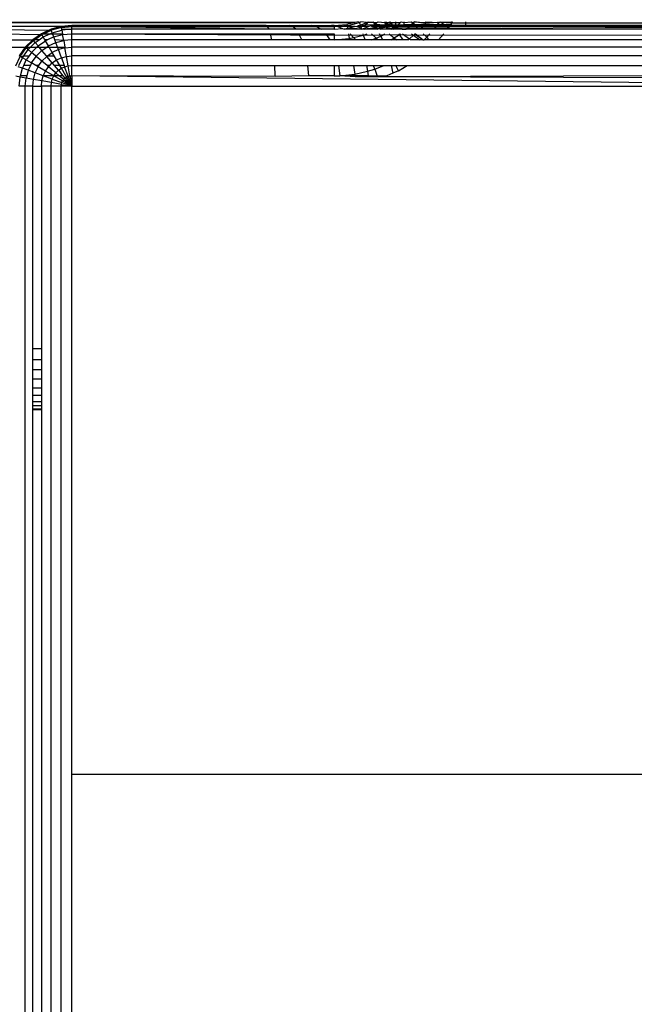
# Model space of a CAD drawing. Units: inches. Extents: x -97 to 951, y 78 to 810.
# Drawn here: x 488 to 491, y 256 to 261 of the extents above; entities that cross this region are included whole.
import ezdxf

# ---------------------------------------------------------------- set-up
doc = ezdxf.new("R2010")
doc.units = ezdxf.units.IN
doc.header["$MEASUREMENT"] = 0
doc.layers.add('VP-DIM', color=7, linetype='Continuous')
doc.layers.add('VP-EQ', color=7, linetype='Continuous', true_color=0x8a3492)
doc.styles.get("Standard").update_dxf_attribs({"font": 'arial.ttf'})
doc.dimstyles.get("Standard").update_dxf_attribs({"dimtxt": 14, "dimasz": 20, "dimexe": 20, "dimexo": 50, "dimgap": 20, "dimtad": 0, "dimdec": 0, "dimzin": 0, "dimdsep": 46, "dimtxsty": 'Standard', "dimcen": -0.09, "dimadec": 0, "dimazin": 0, "dimtfac": 1, "dimtdec": 4, "dimtofl": 0, "dimtmove": 0, "dimatfit": 3, "dimfxl": 70, "dimfxlon": 1, "dimtolj": 1, "dimtzin": 0, "dimarcsym": 0})

# ---------------------------------------------------------------- blocks, each defined once
blk = doc.blocks.new('1203')
at = {"color": 7}
for p, q in [((-87.4504, -16.6613), (-87.447, -13.1072)), ((-87.4504, -13.108), (-87.4504, -16.6613)), ((-87.4696, -15.2059), (-87.4696, -14.7167)), ((-87.4832, -14.7672), (-87.4874, -15.157)), ((-87.5053, -14.8146), (-87.5092, -15.1103)), ((-87.5722, -14.8944), (-87.5722, -15.0282)), ((-87.5353, -14.8574), (-87.5353, -15.0652)), ((-87.7651, -14.9982), (-87.72, -15.0022)), ((-87.7651, -15.0282), (-87.7651, -14.9982)), ((-87.7252, -15.0317), (-87.72, -15.0022)), ((-87.72, -15.0022), (-87.7161, -14.9804)), ((-87.72, -15.0022), (-87.713, -15.004)), ((-87.6762, -15.0139), (-87.6687, -14.9931)), ((-87.664, -14.9804), (-87.6173, -15.0022)), ((-87.6625, -14.996), (-87.6241, -15.0139)), ((-87.6241, -15.0139), (-87.6173, -15.0022)), ((-87.6173, -15.0022), (-87.6151, -14.9982)), ((-87.6173, -15.0022), (-87.6151, -15.0202)), ((-87.6173, -15.0022), (-87.5752, -15.0317)), ((-87.5722, -15.0282), (-87.6151, -14.9982)), ((-96.5651, -15.0282), (-87.7651, -15.0282)), ((-87.7651, -15.0282), (-87.7252, -15.0317)), ((-87.7651, -15.0652), (-87.7651, -15.0282)), ((-87.7316, -15.0681), (-87.7252, -15.0317)), ((-87.713, -15.035), (-87.7252, -15.0317)), ((-87.713, -15.035), (-87.713, -15.004)), ((-87.713, -15.004), (-87.6762, -15.0139)), ((-87.6865, -15.0421), (-87.713, -15.035)), ((-87.6991, -15.0768), (-87.6865, -15.0421)), ((-87.6865, -15.0421), (-87.6762, -15.0139)), ((-87.6625, -15.0533), (-87.6865, -15.0421)), ((-87.6762, -15.0139), (-87.6625, -15.0203)), ((-87.6625, -15.0533), (-87.6625, -15.0203)), ((-87.6625, -15.0203), (-87.6352, -15.033)), ((-87.6352, -15.033), (-87.6502, -15.059)), ((-87.6352, -15.033), (-87.6241, -15.0139)), ((-87.6151, -15.0471), (-87.6352, -15.033)), ((-87.6241, -15.0139), (-87.6151, -15.0202)), ((-87.6151, -15.0202), (-87.5839, -15.0421)), ((-87.6151, -15.0202), (-87.6151, -15.0471)), ((-87.5981, -15.059), (-87.6151, -15.0471)), ((-87.5981, -15.059), (-87.5839, -15.0421)), ((-87.5839, -15.0421), (-87.5752, -15.0317)), ((-87.5839, -15.0421), (-87.5722, -15.0537)), ((-87.5752, -15.0317), (-87.5722, -15.0282)), ((-87.5752, -15.0317), (-87.5722, -15.0346)), ((-87.5353, -15.0652), (-87.5722, -15.0282)), ((-87.5722, -15.0346), (-87.5387, -15.0681)), ((-87.5722, -15.0346), (-87.5722, -15.0537)), ((-96.5651, -15.0652), (-89.3651, -15.0652)), ((-89.3651, -15.0652), (-89.3651, -15.108)), ((-89.3651, -15.0652), (-89.3605, -15.0652)), ((-89.3605, -15.0652), (-89.3605, -15.108)), ((-89.3605, -15.0652), (-89.347, -15.0652)), ((-89.347, -15.108), (-89.347, -15.0652)), ((-89.347, -15.0652), (-89.3249, -15.0652)), ((-89.3249, -15.0652), (-89.3249, -15.108)), ((-89.3249, -15.0652), (-89.2949, -15.0652)), ((-89.2949, -15.108), (-89.2949, -15.0652)), ((-89.2949, -15.0652), (-89.2579, -15.0652)), ((-89.2579, -15.0652), (-89.2579, -15.108)), ((-89.2579, -15.0652), (-89.2151, -15.0652)), ((-89.2151, -15.108), (-89.2151, -15.0652)), ((-89.2151, -15.0652), (-89.1677, -15.0652)), ((-89.1677, -15.108), (-89.1677, -15.0652)), ((-89.1677, -15.0652), (-89.1172, -15.0652)), ((-89.1172, -15.0652), (-89.1172, -15.108)), ((-89.1172, -15.0652), (-89.0651, -15.0652)), ((-89.0651, -15.108), (-89.0651, -15.0652)), ((-89.0651, -15.0652), (-87.7651, -15.0652)), ((-87.7651, -15.0652), (-87.7316, -15.0681)), ((-87.7651, -15.0652), (-87.7651, -15.108)), ((-87.739, -15.1103), (-87.7316, -15.0681)), ((-87.7316, -15.0681), (-87.6991, -15.0768)), ((-87.7138, -15.1171), (-87.6991, -15.0768)), ((-87.6991, -15.0768), (-87.6686, -15.091)), ((-87.6901, -15.1281), (-87.6686, -15.091)), ((-87.6686, -15.091), (-87.6625, -15.0803)), ((-87.6686, -15.091), (-87.6625, -15.0954)), ((-87.6502, -15.059), (-87.6625, -15.0533)), ((-87.6625, -15.0803), (-87.6502, -15.059)), ((-87.6625, -15.0954), (-87.6625, -15.0803)), ((-87.6625, -15.0954), (-87.6411, -15.1103)), ((-87.6502, -15.059), (-87.6173, -15.082)), ((-87.6411, -15.1103), (-87.6173, -15.082)), ((-87.6173, -15.082), (-87.6151, -15.0793)), ((-87.6151, -15.0843), (-87.6173, -15.082)), ((-87.6151, -15.0793), (-87.5981, -15.059)), ((-87.6151, -15.0793), (-87.6151, -15.0843)), ((-87.589, -15.1103), (-87.6151, -15.0843)), ((-87.5981, -15.059), (-87.5722, -15.0848)), ((-87.589, -15.1103), (-87.5722, -15.0962)), ((-87.5722, -15.0537), (-87.5491, -15.0768)), ((-87.5722, -15.0537), (-87.5722, -15.0848)), ((-87.5722, -15.0848), (-87.566, -15.091)), ((-87.5722, -15.0848), (-87.5722, -15.0962)), ((-87.5722, -15.0962), (-87.566, -15.091)), ((-87.5722, -15.0962), (-87.5722, -15.1343)), ((-87.566, -15.091), (-87.5491, -15.0768)), ((-87.566, -15.091), (-87.5401, -15.1281)), ((-87.5491, -15.0768), (-87.5387, -15.0681)), ((-87.5491, -15.0768), (-87.5353, -15.0966)), ((-87.5387, -15.0681), (-87.5353, -15.0652)), ((-87.5387, -15.0681), (-87.5353, -15.0731)), ((-87.5053, -15.108), (-87.5353, -15.0652)), ((-87.5353, -15.0731), (-87.5092, -15.1103)), ((-87.5353, -15.0966), (-87.5353, -15.0731)), ((-87.5353, -15.0966), (-87.5209, -15.1171)), ((-89.3651, -15.108), (-96.5651, -15.108)), ((-89.3605, -15.108), (-89.3651, -15.108)), ((-89.347, -15.108), (-89.3605, -15.108)), ((-89.3249, -15.108), (-89.347, -15.108)), ((-89.2949, -15.108), (-89.3249, -15.108)), ((-89.2579, -15.108), (-89.2949, -15.108)), ((-89.2151, -15.108), (-89.2579, -15.108)), ((-89.1677, -15.108), (-89.2151, -15.108)), ((-89.1172, -15.108), (-89.1677, -15.108)), ((-89.0651, -15.108), (-89.1172, -15.108)), ((-87.7651, -15.108), (-89.0651, -15.108)), ((-87.7651, -15.108), (-87.739, -15.1103)), ((-87.7651, -15.1554), (-87.7651, -15.108)), ((-87.7473, -15.157), (-87.739, -15.1103)), ((-87.739, -15.1103), (-87.7138, -15.1171)), ((-87.73, -15.1616), (-87.7138, -15.1171)), ((-87.7138, -15.1171), (-87.6901, -15.1281)), ((-87.7138, -15.1692), (-87.7138, -15.1171)), ((-87.7138, -15.1692), (-87.6901, -15.1281)), ((-87.6991, -15.1794), (-87.6687, -15.1431)), ((-87.6901, -15.1281), (-87.6687, -15.1431)), ((-87.6687, -15.1431), (-87.6625, -15.1358)), ((-87.6687, -15.1431), (-87.6625, -15.1493)), ((-87.6625, -15.1358), (-87.6411, -15.1103)), ((-87.6625, -15.1493), (-87.6625, -15.1358)), ((-87.6502, -15.1616), (-87.6173, -15.1341)), ((-87.6411, -15.1103), (-87.6173, -15.1341)), ((-87.6173, -15.1341), (-87.6151, -15.1322)), ((-87.6173, -15.1341), (-87.6151, -15.1373)), ((-87.6151, -15.1322), (-87.589, -15.1103)), ((-87.6151, -15.1322), (-87.6151, -15.1373)), ((-87.6151, -15.1373), (-87.5981, -15.1616)), ((-87.6151, -15.1373), (-87.6151, -15.1714)), ((-87.5981, -15.1616), (-87.5722, -15.1467)), ((-87.589, -15.1103), (-87.5722, -15.1343)), ((-87.5722, -15.1343), (-87.566, -15.1431)), ((-87.5722, -15.1343), (-87.5722, -15.1467)), ((-87.5722, -15.1467), (-87.566, -15.1431)), ((-87.5722, -15.1467), (-87.5722, -15.1878)), ((-87.566, -15.1431), (-87.5401, -15.1281)), ((-87.566, -15.1431), (-87.5491, -15.1794)), ((-87.5401, -15.1281), (-87.5353, -15.1254)), ((-87.5353, -15.1385), (-87.5401, -15.1281)), ((-87.5353, -15.1254), (-87.5209, -15.1171)), ((-87.5353, -15.1385), (-87.5353, -15.1254)), ((-87.5209, -15.1692), (-87.5353, -15.1385)), ((-87.5209, -15.1171), (-87.5092, -15.1103)), ((-87.5209, -15.1171), (-87.5053, -15.1507)), ((-87.5092, -15.1103), (-87.5053, -15.108)), ((-87.5092, -15.1103), (-87.5053, -15.1188)), ((-87.4832, -15.1554), (-87.5053, -15.108)), ((-87.5053, -15.1188), (-87.4874, -15.157)), ((-87.5053, -15.1188), (-87.5053, -15.1507)), ((-96.5651, -15.1554), (-87.7651, -15.1554)), ((-87.7651, -15.1554), (-87.7473, -15.157)), ((-87.7651, -15.2059), (-87.7651, -15.1554)), ((-87.756, -15.2067), (-87.7473, -15.157)), ((-87.7473, -15.157), (-87.73, -15.1616)), ((-87.73, -15.1616), (-87.7473, -15.2091)), ((-87.739, -15.2129), (-87.7138, -15.1692)), ((-87.7316, -15.2181), (-87.7131, -15.1961)), ((-87.73, -15.1616), (-87.7138, -15.1692)), ((-87.7138, -15.1692), (-87.6991, -15.1794)), ((-87.7131, -15.1961), (-87.7138, -15.1692)), ((-87.7131, -15.1961), (-87.6991, -15.1794)), ((-87.713, -15.2143), (-87.7131, -15.1961)), ((-87.6865, -15.1921), (-87.713, -15.2143)), ((-87.6991, -15.1794), (-87.6865, -15.1921)), ((-87.6865, -15.1921), (-87.6625, -15.1719)), ((-87.6865, -15.1921), (-87.6762, -15.2067)), ((-87.6625, -15.1493), (-87.6502, -15.1616)), ((-87.6625, -15.1719), (-87.6502, -15.1616)), ((-87.6625, -15.1988), (-87.6625, -15.1719)), ((-87.6625, -15.1988), (-87.6352, -15.183)), ((-87.6502, -15.1616), (-87.6352, -15.183)), ((-87.6352, -15.183), (-87.6151, -15.1714)), ((-87.6352, -15.183), (-87.6241, -15.2067)), ((-87.6241, -15.2067), (-87.5839, -15.1921)), ((-87.6151, -15.1714), (-87.5981, -15.1616)), ((-87.5839, -15.1921), (-87.5981, -15.1616)), ((-87.5839, -15.1921), (-87.5722, -15.1878)), ((-87.5752, -15.2245), (-87.5839, -15.1921)), ((-87.5722, -15.1878), (-87.5491, -15.1794)), ((-87.5722, -15.1878), (-87.5722, -15.224)), ((-87.5491, -15.1794), (-87.5353, -15.1744)), ((-87.5491, -15.1794), (-87.5387, -15.2181)), ((-87.5387, -15.2181), (-87.5353, -15.1744)), ((-87.5353, -15.1744), (-87.5209, -15.1692)), ((-87.5209, -15.1692), (-87.5053, -15.1635)), ((-87.5209, -15.1692), (-87.5092, -15.2129)), ((-87.5053, -15.1507), (-87.5002, -15.1616)), ((-87.5053, -15.1507), (-87.5053, -15.1635)), ((-87.5053, -15.1635), (-87.5002, -15.1616)), ((-87.5053, -15.1635), (-87.5053, -15.2122)), ((-87.5002, -15.1616), (-87.4874, -15.157)), ((-87.5002, -15.1616), (-87.4874, -15.2091)), ((-87.4874, -15.157), (-87.4832, -15.1554)), ((-87.4741, -15.2067), (-87.4874, -15.157)), ((-87.4696, -15.2059), (-87.4832, -15.1554)), ((-96.5651, -15.2059), (-87.7651, -15.2059)), ((-87.7651, -15.2059), (-87.756, -15.2067)), ((-87.7651, -15.258), (-87.7651, -15.2059)), ((-87.756, -15.2067), (-87.7651, -15.258)), ((-87.7473, -15.2091), (-87.7651, -15.258)), ((-87.739, -15.2129), (-87.7651, -15.258)), ((-87.7316, -15.2181), (-87.7651, -15.258)), ((-87.7252, -15.2245), (-87.7651, -15.258)), ((-87.72, -15.232), (-87.7651, -15.258)), ((-87.7161, -15.2402), (-87.7651, -15.258)), ((-87.756, -15.2067), (-87.7473, -15.2091)), ((-87.7473, -15.2091), (-87.739, -15.2129)), ((-87.739, -15.2129), (-87.7316, -15.2181)), ((-87.7316, -15.2181), (-87.7252, -15.2245)), ((-87.713, -15.2143), (-87.7252, -15.2245)), ((-87.7252, -15.2245), (-87.72, -15.232)), ((-87.72, -15.232), (-87.713, -15.228)), ((-87.72, -15.232), (-87.7161, -15.2402)), ((-87.7161, -15.2402), (-87.6687, -15.2229)), ((-87.713, -15.228), (-87.7161, -15.2402)), ((-87.7161, -15.2402), (-87.7138, -15.249)), ((-87.7138, -15.249), (-87.664, -15.2402)), ((-87.713, -15.228), (-87.6762, -15.2067)), ((-87.6762, -15.2067), (-87.6625, -15.1988)), ((-87.6762, -15.2067), (-87.6687, -15.2229)), ((-87.6625, -15.2207), (-87.6687, -15.2229)), ((-87.6687, -15.2229), (-87.664, -15.2402)), ((-87.664, -15.2402), (-87.6173, -15.232)), ((-87.664, -15.2402), (-87.6625, -15.258)), ((-87.6625, -15.2207), (-87.6625, -15.1988)), ((-87.6241, -15.2067), (-87.6625, -15.2207)), ((-87.6241, -15.2067), (-87.6173, -15.232)), ((-87.6173, -15.232), (-87.5752, -15.2245)), ((-87.6173, -15.232), (-87.6151, -15.258)), ((-87.5722, -15.224), (-87.5752, -15.2245)), ((-87.5752, -15.2245), (-87.5722, -15.258)), ((-87.5387, -15.2181), (-87.5722, -15.224)), ((-87.5387, -15.2181), (-87.5092, -15.2129)), ((-87.5353, -15.258), (-87.5387, -15.2181)), ((-87.5053, -15.2122), (-87.5092, -15.2129)), ((-87.5092, -15.2129), (-87.5053, -15.258)), ((-87.4874, -15.2091), (-87.5053, -15.2122)), ((-87.4874, -15.2091), (-87.4832, -15.2083)), ((-87.4832, -15.258), (-87.4874, -15.2091)), ((-87.4832, -15.2083), (-87.4741, -15.2067)), ((-87.4832, -15.2083), (-87.4832, -15.258)), ((-87.4741, -15.2067), (-87.4696, -15.2059)), ((-87.4741, -15.2067), (-87.4696, -15.258)), ((-87.4651, -15.258), (-87.4696, -15.2059)), ((-87.4696, -15.2059), (-87.4696, -15.258)), ((-96.5651, -15.258), (-91.1687, -15.258)), ((-91.1732, -18.7398), (-91.1687, -15.258)), ((-91.1687, -15.258), (-87.7651, -15.258)), ((-91.1687, -15.258), (-91.1687, -18.7419)), ((-87.7651, -15.258), (-87.7651, -19.4652)), ((-87.7651, -19.4652), (-87.713, -15.258)), ((-87.7483, -15.258), (-87.7651, -15.258)), ((-87.7138, -15.249), (-87.7483, -15.258)), ((-87.713, -15.258), (-87.7483, -15.258)), ((-87.7167, -16.2652), (-87.713, -15.258)), ((-87.7138, -15.249), (-87.713, -15.258)), ((-87.713, -15.258), (-87.6625, -15.258)), ((-87.6625, -15.258), (-87.6151, -15.258)), ((-87.6625, -15.258), (-87.6625, -16.263)), ((-87.6151, -15.258), (-87.5722, -15.258)), ((-87.6151, -90.258), (-87.6151, -15.258)), ((-87.5722, -15.258), (-87.5353, -15.258)), ((-87.5722, -90.258), (-87.5722, -15.258)), ((-87.5353, -15.258), (-87.5053, -15.258)), ((-87.5353, -16.2492), (-87.5353, -15.258)), ((-87.5053, -15.258), (-87.5122, -16.7033)), ((-87.5053, -15.258), (-87.4832, -15.258)), ((-87.5053, -15.258), (-87.5053, -16.2426)), ((-87.4832, -15.258), (-87.4696, -15.258)), ((-87.4832, -16.2352), (-87.4832, -15.258)), ((-87.4832, -16.2352), (-87.4696, -15.258)), ((-87.4696, -15.258), (-87.4651, -15.258)), ((-87.4696, -15.258), (-87.4696, -16.2274)), ((-87.4696, -15.258), (-87.4651, -16.2193)), ((-87.4696, -16.2274), (-87.4651, -15.258)), ((-87.4651, -16.2193), (-87.4651, -15.258)), ((-87.4696, -16.2274), (-87.4651, -16.2193)), ((-87.4651, -16.2193), (-87.4651, -16.3349)), ((-87.7167, -16.2652), (-87.713, -16.2651)), ((-87.713, -16.4295), (-87.7167, -16.2652)), ((-87.713, -16.2651), (-87.6625, -16.263)), ((-87.6625, -16.263), (-87.6625, -16.4251)), ((-87.5353, -16.2492), (-87.5053, -16.2426)), ((-87.5353, -16.3966), (-87.5353, -16.2492)), ((-87.5053, -16.2426), (-87.5053, -16.3829)), ((-87.4832, -16.2352), (-87.4696, -16.2274)), ((-87.4832, -16.3677), (-87.4832, -16.2352)), ((-87.4696, -16.2274), (-87.4696, -16.3515)), ((-87.4832, -16.3677), (-87.4696, -16.3515)), ((-87.4696, -16.3515), (-87.4651, -16.3349)), ((-87.4696, -16.3515), (-87.4696, -16.4688)), ((-87.4651, -16.3349), (-87.4651, -16.444)), ((-87.5353, -16.3966), (-87.5053, -16.3829)), ((-87.5353, -16.5358), (-87.5353, -16.3966)), ((-87.5053, -16.3829), (-87.5053, -16.5154)), ((-87.4832, -16.4928), (-87.4832, -16.3677)), ((-87.6625, -16.4251), (-87.713, -16.4295)), ((-87.713, -16.558), (-87.713, -16.4295)), ((-87.6625, -16.4251), (-87.6625, -16.558)), ((-87.4696, -16.4688), (-87.4651, -16.444)), ((-87.4651, -16.444), (-87.4651, -16.5434)), ((-87.4696, -16.4688), (-87.4832, -16.4928)), ((-87.4832, -16.558), (-87.4832, -16.4928)), ((-87.4696, -16.4688), (-87.4696, -16.558)), ((-87.6625, -16.558), (-87.713, -16.558)), ((-87.713, -16.558), (-87.713, -16.5846)), ((-87.6625, -16.558), (-87.6625, -16.5782)), ((-87.5053, -16.5154), (-87.5353, -16.5358)), ((-87.5353, -16.558), (-87.5353, -16.5358)), ((-87.5053, -16.558), (-87.5353, -16.558)), ((-87.5353, -16.558), (-87.5295, -16.6316)), ((-87.5353, -16.6325), (-87.5353, -16.558)), ((-87.5053, -16.5154), (-87.5053, -16.558)), ((-87.4696, -16.558), (-87.4832, -16.558)), ((-87.4832, -16.558), (-87.4799, -16.5993)), ((-87.4651, -16.5434), (-87.4696, -16.558)), ((-87.4651, -16.558), (-87.4696, -16.558)), ((-87.4696, -16.558), (-87.4687, -16.5693)), ((-87.4651, -16.558), (-87.4651, -16.5434)), ((-87.4651, -16.558), (-87.4601, -16.6206)), ((-87.7181, -16.6615), (-87.713, -16.5846)), ((-87.6625, -16.5782), (-87.713, -16.5846)), ((-87.713, -16.5846), (-87.705, -16.6594)), ((-87.713, -16.6607), (-87.713, -16.5846)), ((-87.6625, -16.5782), (-87.6625, -16.6526)), ((-87.4799, -16.5993), (-87.4832, -16.6068)), ((-87.4832, -16.6068), (-87.478, -16.6234)), ((-87.4832, -16.6243), (-87.4832, -16.6068)), ((-87.4696, -16.5756), (-87.4799, -16.5993)), ((-87.4687, -16.5693), (-87.4696, -16.5756)), ((-87.4696, -16.6221), (-87.4696, -16.5756)), ((-87.4696, -16.5756), (-87.4651, -16.616)), ((-87.6625, -16.6526), (-87.705, -16.6594)), ((-87.6625, -16.6526), (-87.6625, -16.7177)), ((-87.5295, -16.6316), (-87.5353, -16.6325)), ((-87.5353, -16.6626), (-87.5353, -16.6325)), ((-87.5243, -16.653), (-87.5353, -16.6626)), ((-87.5053, -16.6278), (-87.5295, -16.6316)), ((-87.5295, -16.6316), (-87.5243, -16.653)), ((-87.5053, -16.6361), (-87.5243, -16.653)), ((-87.5243, -16.653), (-87.5122, -16.7033)), ((-87.478, -16.6234), (-87.4832, -16.6243)), ((-87.4832, -16.6939), (-87.478, -16.6234)), ((-87.4832, -16.6939), (-87.4832, -16.6243)), ((-87.4696, -16.6221), (-87.478, -16.6234)), ((-87.478, -16.6234), (-87.4696, -16.6584)), ((-87.4646, -16.6213), (-87.4696, -16.6221)), ((-87.4696, -16.6584), (-87.4696, -16.6221)), ((-87.4696, -16.6221), (-87.4651, -16.6304)), ((-87.4651, -16.6304), (-87.4696, -16.6584)), ((-87.4696, -16.6584), (-87.4688, -16.6619)), ((-87.4651, -16.616), (-87.4646, -16.6213)), ((-87.4646, -16.6213), (-87.4651, -16.6304)), ((-87.4651, -16.6304), (-87.4606, -16.6382)), ((-87.4601, -16.6206), (-87.4646, -16.6213)), ((-87.4606, -16.6382), (-87.4498, -16.6831)), ((-87.4504, -16.6613), (-87.4601, -16.6206)), ((-87.7185, -16.7704), (-87.7181, -16.6615)), ((-87.713, -16.6607), (-87.7181, -16.6615)), ((-87.713, -16.6607), (-87.705, -16.6594)), ((-87.713, -16.7261), (-87.713, -16.6607)), ((-87.705, -16.6594), (-87.6899, -16.7222)), ((-87.5353, -16.7108), (-87.5353, -16.6626)), ((-87.5353, -16.7108), (-87.5122, -16.7033)), ((-87.5122, -16.7033), (-87.5053, -16.7011)), ((-87.5122, -16.7033), (-87.5053, -16.7202)), ((-87.5122, -16.7033), (-87.51, -16.8813)), ((-87.4832, -16.6939), (-87.478, -16.6922)), ((-87.4832, -16.6939), (-87.4807, -16.6999)), ((-87.4807, -16.6999), (-87.4832, -16.7065)), ((-87.4832, -16.7711), (-87.4832, -16.7065)), ((-87.4764, -16.7676), (-87.4832, -16.7065)), ((-87.4807, -16.6999), (-87.4696, -16.7274)), ((-87.4696, -16.669), (-87.478, -16.6922)), ((-87.478, -16.6922), (-87.4696, -16.6895)), ((-87.4688, -16.6619), (-87.4696, -16.669)), ((-87.4696, -16.6895), (-87.4696, -16.669)), ((-87.4696, -16.669), (-87.4651, -16.6774)), ((-87.4696, -16.6895), (-87.4627, -16.6872)), ((-87.4696, -16.7274), (-87.4696, -16.6895)), ((-87.4696, -16.6895), (-87.4651, -16.7023)), ((-87.4651, -16.7074), (-87.4696, -16.7274)), ((-87.4651, -16.6774), (-87.4627, -16.6872)), ((-87.4651, -16.7023), (-87.4606, -16.6923)), ((-87.4651, -16.7023), (-87.4651, -16.7074)), ((-87.4605, -16.7155), (-87.4651, -16.7074)), ((-87.4627, -16.6872), (-87.4498, -16.6831)), ((-87.4627, -16.6872), (-87.4606, -16.6923)), ((-87.4606, -16.6923), (-87.4504, -16.717)), ((-87.447, -16.6755), (-87.4504, -16.6613)), ((-87.4504, -16.717), (-87.447, -16.6899)), ((-87.447, -16.6755), (-87.4498, -16.6831)), ((-87.4498, -16.6831), (-87.447, -16.6821)), ((-87.4498, -16.6831), (-87.447, -16.6899)), ((-87.716, -16.7695), (-87.713, -16.7261)), ((-87.6899, -16.7222), (-87.713, -16.7261)), ((-87.6625, -16.7177), (-87.6899, -16.7222)), ((-87.6899, -16.7222), (-87.6813, -16.7583)), ((-87.6813, -16.7583), (-87.6625, -16.7521)), ((-87.6625, -16.7177), (-87.6625, -16.7521)), ((-87.6625, -16.7521), (-87.6625, -16.8036)), ((-87.5353, -16.7441), (-87.5353, -16.7108)), ((-87.5353, -16.7441), (-87.5268, -16.7646)), ((-87.5353, -16.7735), (-87.5353, -16.7441)), ((-87.5053, -16.7417), (-87.5268, -16.7646)), ((-87.4696, -16.7463), (-87.4764, -16.7676)), ((-87.4696, -16.7274), (-87.4651, -16.7386)), ((-87.4651, -16.7386), (-87.4696, -16.7463)), ((-87.4696, -16.7642), (-87.4696, -16.7463)), ((-87.4696, -16.7463), (-87.4651, -16.7571)), ((-87.4651, -16.7386), (-87.4606, -16.7497)), ((-87.4605, -16.7155), (-87.4606, -16.7497)), ((-87.4606, -16.7497), (-87.4573, -16.7579)), ((-87.4504, -16.7227), (-87.4605, -16.7155)), ((-87.4573, -16.7579), (-87.4504, -16.7544)), ((-87.4504, -16.717), (-87.4504, -16.7227)), ((-87.447, -16.7252), (-87.4504, -16.7227)), ((-87.4504, -16.7544), (-87.4504, -16.7227)), ((-87.447, -16.7252), (-87.4504, -16.7544)), ((-87.4504, -16.7544), (-87.447, -16.7526)), ((-87.4504, -16.7544), (-87.4504, -16.7691)), ((-87.7306, -20.0625), (-87.7185, -16.7704)), ((-87.716, -16.7695), (-87.7185, -16.7704)), ((-87.713, -16.8174), (-87.7185, -16.7704)), ((-87.713, -18.4987), (-87.7185, -16.7704)), ((-87.6813, -16.7583), (-87.716, -16.7695)), ((-87.713, -16.8174), (-87.716, -16.7695)), ((-87.6813, -16.7583), (-87.6625, -16.8036)), ((-87.6625, -16.8036), (-87.6625, -16.8397)), ((-87.5268, -16.7646), (-87.5353, -16.7735)), ((-87.5353, -16.7976), (-87.5353, -16.7735)), ((-87.5353, -16.7976), (-87.517, -16.7883)), ((-87.5353, -16.8402), (-87.5353, -16.7976)), ((-87.5268, -16.7646), (-87.517, -16.7883)), ((-87.517, -16.7883), (-87.5053, -16.7823)), ((-87.517, -16.7883), (-87.5053, -16.8074)), ((-87.4832, -16.7711), (-87.4764, -16.7676)), ((-87.4832, -16.7711), (-87.4794, -16.7773)), ((-87.4794, -16.7773), (-87.4832, -16.789)), ((-87.4832, -16.8434), (-87.4832, -16.789)), ((-87.4832, -16.789), (-87.4754, -16.8561)), ((-87.4764, -16.7676), (-87.4794, -16.7773)), ((-87.4794, -16.7773), (-87.4696, -16.7938)), ((-87.4696, -16.8441), (-87.4794, -16.7773)), ((-87.4764, -16.7676), (-87.4696, -16.7642)), ((-87.4651, -16.7618), (-87.4696, -16.7642)), ((-87.4696, -16.7642), (-87.4696, -16.7938)), ((-87.4696, -16.7938), (-87.4696, -16.8052)), ((-87.4696, -16.7938), (-87.4651, -16.8015)), ((-87.4651, -16.8015), (-87.4696, -16.8052)), ((-87.4651, -16.7571), (-87.4651, -16.7618)), ((-87.4651, -16.7618), (-87.4573, -16.7579)), ((-87.4651, -16.8015), (-87.4651, -16.7618)), ((-87.4651, -16.8015), (-87.4651, -16.808)), ((-87.4573, -16.7579), (-87.4606, -16.8091)), ((-87.4573, -16.7579), (-87.4504, -16.7691)), ((-87.4504, -16.7691), (-87.447, -16.7747)), ((-87.447, -16.7747), (-87.4504, -16.808)), ((-87.7006, -16.8473), (-87.713, -16.8174)), ((-87.6625, -16.8397), (-87.7006, -16.8473)), ((-87.6888, -16.8758), (-87.7006, -16.8473)), ((-87.6625, -16.8397), (-87.6625, -16.8624)), ((-87.5353, -16.8402), (-87.5264, -16.8546)), ((-87.5353, -16.8653), (-87.5353, -16.8402)), ((-87.5053, -16.8291), (-87.5264, -16.8546)), ((-87.4696, -16.8052), (-87.4832, -16.8434)), ((-87.4832, -16.8434), (-87.4815, -16.8461)), ((-87.4815, -16.8461), (-87.4832, -16.8519)), ((-87.4832, -16.8618), (-87.4832, -16.8519)), ((-87.4815, -16.8461), (-87.4754, -16.8561)), ((-87.4723, -16.8539), (-87.4696, -16.852)), ((-87.4696, -16.8441), (-87.4696, -16.8052)), ((-87.4651, -16.808), (-87.4696, -16.8052)), ((-87.4651, -16.8322), (-87.4696, -16.8441)), ((-87.4696, -16.8441), (-87.4696, -16.852)), ((-87.4696, -16.852), (-87.4651, -16.8486)), ((-87.4651, -16.8141), (-87.4651, -16.808)), ((-87.4606, -16.8091), (-87.4651, -16.808)), ((-87.4651, -16.8322), (-87.4651, -16.8141)), ((-87.4576, -16.8141), (-87.4651, -16.8141)), ((-87.4651, -16.8141), (-87.4605, -16.8141)), ((-87.4605, -16.8321), (-87.4651, -16.8322)), ((-87.4651, -16.8486), (-87.4651, -16.8322)), ((-87.4651, -16.8486), (-87.4606, -16.8454)), ((-87.4651, -16.8616), (-87.4651, -16.8486)), ((-87.4504, -16.808), (-87.4606, -16.8091)), ((-87.4606, -16.8091), (-87.4576, -16.8141)), ((-87.4605, -16.8321), (-87.4606, -16.8454)), ((-87.4606, -16.8454), (-87.4504, -16.838)), ((-87.4606, -16.8454), (-87.4605, -16.8616)), ((-87.4576, -16.8141), (-87.4605, -16.8321)), ((-87.4605, -16.8141), (-87.4504, -16.8262)), ((-87.4504, -16.832), (-87.4605, -16.8321)), ((-87.4504, -16.8141), (-87.4576, -16.8141)), ((-87.447, -16.808), (-87.4504, -16.808)), ((-87.4504, -16.808), (-87.4504, -16.8141)), ((-87.447, -16.8141), (-87.4504, -16.8141)), ((-87.4504, -16.8141), (-87.4504, -16.8262)), ((-87.4504, -16.8262), (-87.4504, -16.832)), ((-87.4504, -16.8262), (-87.447, -16.8319)), ((-87.447, -16.8319), (-87.4504, -16.832)), ((-87.4504, -16.832), (-87.4504, -16.838)), ((-87.4504, -16.838), (-87.447, -16.8355)), ((-87.4504, -16.838), (-87.4504, -16.8616)), ((-87.6888, -16.8758), (-87.6625, -16.8624)), ((-87.6888, -16.8758), (-87.6625, -16.9188)), ((-87.6625, -16.8624), (-87.6625, -16.9188)), ((-87.5264, -16.8546), (-87.5353, -16.8653)), ((-87.5353, -16.8996), (-87.5353, -16.8653)), ((-87.5353, -16.8996), (-87.51, -16.8813)), ((-87.5353, -16.9245), (-87.5353, -16.8996)), ((-87.5053, -16.8956), (-87.531, -16.9296)), ((-87.5264, -16.8546), (-87.51, -16.8813)), ((-87.51, -16.8813), (-87.5131, -16.9505)), ((-87.51, -16.8813), (-87.5053, -16.8779)), ((-87.51, -16.8813), (-87.5053, -16.8869)), ((-87.4832, -16.8618), (-87.4754, -16.8561)), ((-87.4754, -16.8561), (-87.4832, -16.8933)), ((-87.4696, -16.8617), (-87.4832, -16.8933)), ((-87.4832, -16.8933), (-87.4832, -16.8618)), ((-87.4832, -16.8933), (-87.4832, -16.9128)), ((-87.4754, -16.8561), (-87.4765, -17.1243)), ((-87.4754, -16.8561), (-87.4723, -16.8539)), ((-87.4754, -16.8561), (-87.4696, -16.8576)), ((-87.4723, -16.8539), (-87.4696, -16.8576)), ((-87.4696, -16.8576), (-87.4696, -16.8617)), ((-87.4696, -16.8617), (-87.4651, -16.8616)), ((-87.4696, -16.9286), (-87.4696, -16.8617)), ((-87.4651, -16.8682), (-87.4651, -16.8616)), ((-87.4605, -16.8616), (-87.4651, -16.8616)), ((-87.4651, -16.9016), (-87.4651, -16.8682)), ((-87.4651, -16.8682), (-87.4606, -16.8735)), ((-87.4651, -16.934), (-87.4651, -16.9016)), ((-87.4605, -16.9016), (-87.4651, -16.9016)), ((-87.4605, -16.8616), (-87.4606, -16.8735)), ((-87.4606, -16.8735), (-87.4504, -16.8854)), ((-87.4606, -16.8735), (-87.4605, -16.9016)), ((-87.4504, -16.8616), (-87.4605, -16.8616)), ((-87.4504, -16.9016), (-87.4605, -16.9016)), ((-87.4605, -16.9016), (-87.4605, -16.9393)), ((-87.447, -16.8616), (-87.4504, -16.8616)), ((-87.4504, -16.8616), (-87.4504, -16.8854)), ((-87.4504, -16.8854), (-87.447, -16.8894)), ((-87.447, -16.8894), (-87.4504, -16.9016)), ((-87.447, -16.9016), (-87.4504, -16.9016)), ((-87.4504, -16.9016), (-87.447, -16.9399)), ((-87.6625, -16.9188), (-87.6625, -18.3973)), ((-87.5353, -16.9245), (-87.531, -16.9296)), ((-87.531, -16.9296), (-87.5353, -16.9352)), ((-87.5353, -16.9813), (-87.5353, -16.9352)), ((-87.5131, -16.9505), (-87.5353, -16.9813)), ((-87.531, -16.9296), (-87.5131, -16.9505)), ((-87.5053, -16.9395), (-87.5131, -16.9505)), ((-87.5131, -16.9505), (-87.5071, -16.9575)), ((-87.5131, -16.9505), (-87.51, -18.4348)), ((-87.4832, -16.9128), (-87.4696, -16.9286)), ((-87.4832, -16.9761), (-87.4832, -16.9128)), ((-87.4696, -16.9286), (-87.4651, -16.934)), ((-87.4696, -16.9626), (-87.4696, -16.9286)), ((-87.4651, -16.9509), (-87.4651, -16.934)), ((-87.4651, -16.934), (-87.4605, -16.9393)), ((-87.4651, -16.958), (-87.4651, -16.9509)), ((-87.4605, -16.9535), (-87.4651, -16.9509)), ((-87.4605, -16.9393), (-87.454, -16.9469)), ((-87.4605, -16.9393), (-87.4605, -16.9535)), ((-87.4605, -16.9535), (-87.454, -16.9469)), ((-87.4504, -16.95), (-87.4605, -16.9535)), ((-87.454, -16.9469), (-87.447, -16.9399)), ((-87.454, -16.9469), (-87.4504, -16.95)), ((-87.4504, -16.95), (-87.447, -16.9529)), ((-87.5071, -16.9575), (-87.5353, -16.9974)), ((-87.5053, -16.9596), (-87.5353, -16.9974)), ((-87.5353, -16.9974), (-87.5353, -16.9813)), ((-87.5353, -16.9974), (-87.5353, -17.0021)), ((-87.5232, -17.0162), (-87.5053, -16.9982)), ((-87.5053, -16.9549), (-87.5071, -16.9575)), ((-87.5071, -16.9575), (-87.5053, -16.9596)), ((-87.5053, -16.9549), (-87.5053, -16.9596)), ((-87.4832, -16.9761), (-87.4696, -16.9626)), ((-87.4832, -16.9842), (-87.4832, -16.9761)), ((-87.4832, -16.9842), (-87.4696, -16.9957)), ((-87.4832, -17.0504), (-87.4832, -16.9842)), ((-87.4696, -16.9626), (-87.4651, -16.958)), ((-87.4696, -16.9957), (-87.4696, -16.9626)), ((-87.4696, -16.9957), (-87.4651, -16.9996)), ((-87.4696, -17.0619), (-87.4696, -16.9957)), ((-87.4651, -16.958), (-87.4605, -16.9535)), ((-87.4651, -16.9996), (-87.4651, -16.958)), ((-87.4651, -17.008), (-87.4651, -16.9996)), ((-87.4651, -16.9996), (-87.4605, -17.0035)), ((-87.4605, -16.9535), (-87.4605, -17.0035)), ((-87.4552, -17.008), (-87.447, -16.9529)), ((-87.447, -16.9529), (-87.4504, -17.008)), ((-87.5353, -17.0021), (-87.5232, -17.0162)), ((-87.5353, -17.0282), (-87.5353, -17.0021)), ((-87.5353, -17.0282), (-87.5232, -17.0162)), ((-87.5353, -17.0742), (-87.5353, -17.0282)), ((-87.5232, -17.0162), (-87.5053, -17.0315)), ((-87.4605, -17.008), (-87.4651, -17.008)), ((-87.4651, -17.0658), (-87.4651, -17.008)), ((-87.4605, -17.0035), (-87.4605, -17.008)), ((-87.4552, -17.008), (-87.4605, -17.008)), ((-87.4605, -17.008), (-87.4605, -17.0697)), ((-87.4504, -17.0121), (-87.4552, -17.008)), ((-87.4504, -17.0712), (-87.4552, -17.008)), ((-87.4504, -17.008), (-87.4504, -17.0121)), ((-87.447, -17.008), (-87.4504, -17.0121)), ((-87.4504, -17.0121), (-87.447, -17.0151)), ((-87.447, -17.0151), (-87.4504, -17.0712)), ((-87.5353, -17.0742), (-87.5053, -17.0998)), ((-87.5353, -18.2419), (-87.5353, -17.0742)), ((-87.4832, -17.0504), (-87.4696, -17.0619)), ((-87.4832, -17.1187), (-87.4832, -17.0504)), ((-87.4696, -17.0619), (-87.4651, -17.0658)), ((-87.4696, -17.1143), (-87.4696, -17.0619)), ((-87.4651, -17.0712), (-87.4651, -17.0658)), ((-87.4605, -17.0697), (-87.4651, -17.0712)), ((-87.4651, -17.1077), (-87.4651, -17.0712)), ((-87.4504, -17.0712), (-87.4605, -17.0697)), ((-87.4605, -17.0697), (-87.4504, -17.0784)), ((-87.4605, -17.0697), (-87.4605, -17.101)), ((-87.4605, -17.101), (-87.4504, -17.0862)), ((-87.4533, -17.1386), (-87.4504, -17.0862)), ((-87.447, -17.0712), (-87.4504, -17.0712)), ((-87.4504, -17.0712), (-87.4504, -17.0784)), ((-87.4504, -17.0784), (-87.447, -17.0813)), ((-87.4504, -17.0862), (-87.447, -17.0813)), ((-87.4504, -17.0862), (-87.447, -17.1386)), ((-87.4504, -17.1404), (-87.4504, -17.0862)), ((-87.4832, -17.1187), (-87.4765, -17.1243)), ((-87.4832, -18.1974), (-87.4832, -17.1187)), ((-87.4765, -17.1243), (-87.4832, -18.1974)), ((-87.4765, -17.1243), (-87.4696, -17.1143)), ((-87.4765, -17.1243), (-87.4696, -17.1286)), ((-87.4765, -18.1917), (-87.4696, -17.1286)), ((-87.4696, -17.1143), (-87.4651, -17.1077)), ((-87.4696, -17.1286), (-87.4696, -17.1143)), ((-87.4696, -17.1286), (-87.4651, -17.1314)), ((-87.4696, -18.1875), (-87.4696, -17.1286)), ((-87.4651, -17.1077), (-87.4605, -17.101)), ((-87.4651, -17.1314), (-87.4651, -17.1077)), ((-87.4651, -17.1386), (-87.4651, -17.1314)), ((-87.4651, -17.1314), (-87.4605, -17.1342)), ((-87.4651, -17.208), (-87.4651, -17.1386)), ((-87.4651, -17.1386), (-87.4533, -17.1386)), ((-87.4605, -17.101), (-87.4605, -17.1342)), ((-87.4605, -17.1342), (-87.4533, -17.1386)), ((-87.447, -17.1386), (-87.4533, -17.1386)), ((-87.4504, -17.1404), (-87.4533, -17.1386)), ((-87.4533, -18.1775), (-87.4533, -17.1386)), ((-87.447, -17.1386), (-87.4504, -17.1404)), ((-87.4504, -17.1404), (-87.447, -17.1425)), ((-87.447, -17.1386), (-87.447, -17.1425)), ((-87.4651, -18.108), (-87.4651, -17.208)), ((-87.447, -17.208), (-87.4651, -17.208))]:
    blk.add_line(p, q, dxfattribs=at)
blk = doc.blocks.new('*D6')
at = {"layer": 'Defpoints', "color": 0}
for p in [(425.6378, 618.9539), (931.4273, 618.9539), (414.8274, 78.1673)]:
    blk.add_point(p, dxfattribs=at)
at = {"layer": 'VP-DIM', "color": 0, "lineweight": -2}
for p, q in [((861.4273, 618.9539), (951.4273, 618.9539)), ((931.4273, 598.9539), (931.4273, 386.226)), ((931.4273, 98.1673), (931.4273, 318.03)), ((861.4273, 78.1673), (951.4273, 78.1673))]:
    blk.add_line(p, q, dxfattribs=at)
at = {"layer": 'VP-DIM', "color": 0}
for points in [[(934.7606, 598.9539), (928.0939, 598.9539), (931.4273, 618.9539)], [(928.0939, 98.1673), (934.7606, 98.1673), (931.4273, 78.1673)]]:
    blk.add_solid(points, dxfattribs=at)
at = {"layer": 'VP-DIM', "color": 0, "insert": (931.4273, 352.128), "char_height": 14, "attachment_point": 5, "rotation": 90}
blk.add_mtext('\\A1;541', dxfattribs=at)
blk = doc.blocks.new('*D7')
at = {"layer": 'Defpoints', "color": 0}
for p in [(753.2773, 789.6039), (193.125, 303.4043), (753.2773, 256.9154)]:
    blk.add_point(p, dxfattribs=at)
at = {"layer": 'VP-DIM', "color": 0, "lineweight": -2}
for p, q in [((193.125, 719.6039), (193.125, 809.6039)), ((753.2773, 719.6039), (753.2773, 809.6039)), ((213.125, 789.6039), (437.3905, 789.6039)), ((733.2773, 789.6039), (508.2325, 789.6039))]:
    blk.add_line(p, q, dxfattribs=at)
at = {"layer": 'VP-DIM', "color": 0}
for points in [[(213.125, 792.9372), (213.125, 786.2705), (193.125, 789.6039)], [(733.2773, 786.2705), (733.2773, 792.9372), (753.2773, 789.6039)]]:
    blk.add_solid(points, dxfattribs=at)
at = {"layer": 'VP-DIM', "color": 0, "insert": (472.8115, 789.6039), "char_height": 14, "attachment_point": 5}
blk.add_mtext('\\A1;560', dxfattribs=at)
blk = doc.blocks.new('*D8')
at = {"layer": 'Defpoints', "color": 0}
for p in [(365.8334, 468.9344), (856.1546, 468.9344), (366.8458, 228.2529)]:
    blk.add_point(p, dxfattribs=at)
at = {"layer": 'VP-DIM', "color": 0, "lineweight": -2}
for p, q in [((786.1546, 468.9344), (876.1546, 468.9344)), ((856.1546, 448.9344), (856.1546, 388.7564)), ((856.1546, 248.2529), (856.1546, 320.3224)), ((786.1546, 228.2529), (876.1546, 228.2529))]:
    blk.add_line(p, q, dxfattribs=at)
at = {"layer": 'VP-DIM', "color": 0}
for points in [[(859.4879, 448.9344), (852.8212, 448.9344), (856.1546, 468.9344)], [(852.8212, 248.2529), (859.4879, 248.2529), (856.1546, 228.2529)]]:
    blk.add_solid(points, dxfattribs=at)
at = {"layer": 'VP-DIM', "color": 0, "insert": (856.1546, 354.5394), "char_height": 14, "attachment_point": 5, "rotation": 90}
blk.add_mtext('\\A1;241', dxfattribs=at)
blk = doc.blocks.new('*D9')
at = {"layer": 'Defpoints', "color": 0}
for p in [(600.7447, 713.9778), (345.6864, 313.5463), (600.7447, 257.6419)]:
    blk.add_point(p, dxfattribs=at)
at = {"layer": 'VP-DIM', "color": 0, "lineweight": -2}
for p, q in [((345.6864, 643.9778), (345.6864, 733.9778)), ((600.7447, 643.9778), (600.7447, 733.9778)), ((365.6864, 713.9778), (437.6756, 713.9778)), ((580.7447, 713.9778), (508.7556, 713.9778))]:
    blk.add_line(p, q, dxfattribs=at)
at = {"layer": 'VP-DIM', "color": 0}
for points in [[(365.6864, 717.3112), (365.6864, 710.6445), (345.6864, 713.9778)], [(580.7447, 710.6445), (580.7447, 717.3112), (600.7447, 713.9778)]]:
    blk.add_solid(points, dxfattribs=at)
at = {"layer": 'VP-DIM', "color": 0, "insert": (473.2156, 713.9778), "char_height": 14, "attachment_point": 5}
blk.add_mtext('\\A1;260', dxfattribs=at)

msp = doc.modelspace()

# ---------------------------------------------------------------- block references
at = {"layer": 'VP-EQ', "rotation": 90}
msp.add_blockref('1203', (473.2205, 348.5937), dxfattribs=at)

# ---------------------------------------------------------------- dimensions: what is measured, and where the dimension line sits
at = {"layer": 'VP-DIM'}
for base, p1, p2, angle, picture, middle in [((753.2773, 789.6039), (193.125, 303.4043), (753.2773, 256.9154), 180, '*D7', (472.8115, 789.6039)), ((931.4273, 618.9539), (414.8274, 78.1673), (425.6378, 618.9539), 90, '*D6', (931.4273, 352.128)), ((856.1546, 468.9344), (366.8458, 228.2529), (365.8334, 468.9344), 90, '*D8', (856.1546, 354.5394))]:
    dim = msp.add_linear_dim(base=base, p1=p1, p2=p2, angle=angle, dimstyle='Standard', dxfattribs=at)
    dim.commit()
    dim.dimension.update_dxf_attribs({"geometry": picture, "text_midpoint": middle, "dimtype": 160})
dim = msp.add_linear_dim(base=(600.7447, 713.9778), p1=(345.6864, 313.5463), p2=(600.7447, 257.6419), angle=180, text='260', dimstyle='Standard', dxfattribs=at)
dim.commit()
dim.dimension.update_dxf_attribs({"geometry": '*D9', "text_midpoint": (473.2156, 713.9778)})

doc.saveas('drawing.dxf')
